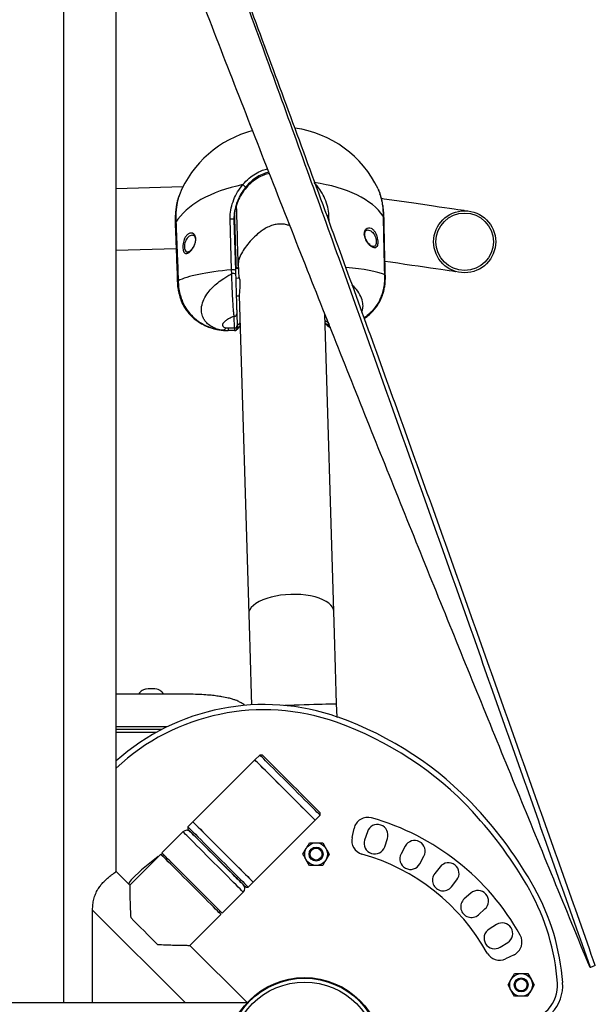
# Model space of a CAD drawing. Units: millimetres. Extents: x -16108 to -15252, y 20614 to 22349.
# Drawn here: x -15680 to -15352, y 21225 to 21787 of the extents above; entities that cross this region are included whole.
import ezdxf
from ezdxf.enums import TextEntityAlignment as Align

# ---------------------------------------------------------------- set-up
doc = ezdxf.new("R2010")
doc.units = ezdxf.units.MM
doc.styles.add('Annotative', font='arial.ttf')

# ---------------------------------------------------------------- blocks, each defined once
blk = doc.blocks.new('317H - Rear Deltoid-Pec Fly')
for p, q in [((26.38, 674.22), (26.38, -413.78)), ((56.38, -338.78), (56.38, 644.22)), ((94.53, 51.87), (56.38, 50.73)), ((205.85, 50.76), (206.31, 49.7)), ((91.93, 45.84), (92.1, 46.29)), ((92.49, 47.38), (92.1, 46.29)), ((206.5, 49.25), (206.31, 49.7)), ((177.87, 32.2), (177.77, 35.34)), ((122.3, 4.66), (121.44, 33.66)), ((123.63, 33.2), (124.5, 4.21)), ((124.03, 19.73), (124.52, 20.25)), ((56.38, 15.71), (90.65, 16.74)), ((124.94, 6.26), (125.97, 5.29)), ((126.08, 8.26), (126.33, -0.25)), ((122.36, 2.39), (122.3, 4.66)), ((125.97, 5.29), (124.47, 5.24)), ((124.5, 4.21), (124.56, 2.07)), ((125.97, 5.31), (125.97, 5.29)), ((125.97, 5.29), (126.17, 5.29)), ((126.68, -0.24), (124.63, -0.3)), ((124.93, -10.29), (126.63, -10.24)), ((126.63, -10.13), (132.05, -191.9)), ((123.94, -28.56), (123.74, -21.97)), ((125.24, -20.54), (125.43, -27.13)), ((180.63, -190.45), (175.56, -20.66)), ((125.43, -27.04), (125.61, -27.05)), ((125.43, -27.04), (125.61, -27.05)), ((125.61, -27.05), (125.66, -27.03)), ((177.3, -26.96), (177.12, -26.91)), ((177.23, -25.5), (177.17, -25.49)), ((177.41, -25.48), (177.23, -25.5)), ((177.41, -25.49), (177.23, -25.5)), ((177.4, -25.28), (177.41, -25.58)), ((177.63, -27.87), (177.6, -27.85)), ((119.14, -28.52), (120.22, -28.57)), ((120.22, -28.57), (123.94, -28.56)), ((123.98, -30.07), (120.27, -30.08)), ((125.62, -28.5), (125.81, -28.44)), ((182.43, -250.52), (182.21, -243.15)), ((85.48, -256.17), (56.38, -256.17)), ((82.26, -257.79), (56.38, -257.79)), ((79.19, -259.44), (56.38, -259.44)), ((135.59, -275.1), (100.23, -310.45)), ((138.42, -272.28), (135.59, -275.1)), ((139.83, -272.28), (138.42, -272.28)), ((169.95, -309.48), (172.78, -306.65)), ((172.78, -306.65), (172.78, -305.23)), ((100.23, -310.45), (97.4, -313.28)), ((97.4, -313.28), (97.4, -314.7)), ((134.59, -344.82), (169.95, -309.48)), ((190.99, -319.38), (192.13, -314.15)), ((94.54, -316.13), (82.52, -328.15)), ((199.72, -316.08), (198.15, -320.82)), ((209.64, -324.62), (211.21, -319.87)), ((162.99, -328.83), (164.86, -325.58)), ((174.25, -322.33), (176.12, -325.58)), ((221.35, -324.24), (218.98, -328.64)), ((81.81, -328.85), (64.13, -346.53)), ((83.65, -329.28), (82.94, -329.99)), ((178, -328.83), (176.12, -332.08)), ((229.64, -334.38), (232.01, -329.98)), ((166.74, -335.33), (164.86, -332.08)), ((241.24, -336.04), (238.14, -339.96)), ((64.13, -346.53), (56.38, -338.78)), ((130.34, -347.65), (131.76, -347.65)), ((131.76, -347.65), (134.59, -344.82)), ((247.64, -347.46), (250.74, -343.53)), ((116.88, -362.51), (128.91, -350.49)), ((258.77, -351.11), (255.04, -354.43)), ((96.03, -413.78), (42.97, -360.72)), ((42.97, -413.78), (42.97, -360.72)), ((98.5, -380.9), (116.18, -363.22)), ((115.05, -362.09), (115.75, -361.38)), ((263.09, -363.47), (266.82, -360.14)), ((273.42, -368.99), (269.17, -371.62)), ((131.19, -413.59), (98.5, -380.9)), ((275.53, -381.91), (279.78, -379.28)), ((283.43, -386.22), (278.6, -388.55)), ((329.78, -392.45), (326.97, -393.52)), ((291.23, -396.96), (293.1, -400.21)), ((326.97, -393.52), (326.77, -393.6)), ((279.97, -403.46), (281.84, -400.21)), ((294.98, -403.46), (293.1, -406.71)), ((283.72, -409.96), (281.84, -406.71)), ((131.02, -413.78), (-128.25, -413.78))]:
    blk.add_line(p, q)
at = {"flags": 128}
for points in [[(207.25, 47.13), (207.16, 47.38), (206.93, 47.9)], [(255.14, 38.3), (254.9, 38.34), (253.32, 38.57), (251.4, 38.85), (249.16, 39.18), (246.63, 39.55), (243.8, 39.96), (240.71, 40.41), (237.38, 40.89), (233.83, 41.41), (230.08, 41.96), (226.15, 42.53), (222.08, 43.12), (217.9, 43.73), (213.62, 44.35), (209.29, 44.99), (207.78, 45.21)], [(91.31, 43.67), (91.38, 43.92), (91.58, 44.46)], [(124.9, 41.04), (124.99, 38.08), (125.08, 34.83), (125.18, 31.59), (125.28, 28.4), (125.37, 25.28), (125.46, 22.28), (125.54, 19.44), (125.62, 16.78), (125.7, 14.33), (125.82, 10.21), (125.87, 8.58), (125.91, 7.26), (125.94, 6.26), (125.96, 5.61), (125.97, 5.31)], [(121.44, 33.66), (121.79, 33.72), (122.17, 33.74), (122.55, 33.73), (122.9, 33.68), (123.2, 33.59), (123.43, 33.48), (123.58, 33.35), (123.63, 33.2)], [(124.94, 6.26), (124.94, 6.28), (124.93, 6.58), (124.91, 7.23), (124.88, 8.22), (124.84, 9.54), (124.79, 11.17), (124.73, 13.09), (124.67, 15.28), (124.59, 17.71), (124.52, 20.36), (124.43, 23.19), (124.34, 26.16), (124.25, 29.24), (124.16, 32.4), (124.06, 35.59), (124.02, 37.12)], [(209.79, 9.54), (212.85, 9.1), (217.04, 8.49), (221.11, 7.89), (225.03, 7.32), (228.78, 6.78), (232.34, 6.26), (235.67, 5.77), (238.76, 5.32), (241.58, 4.91), (244.12, 4.54), (246.35, 4.22), (248.27, 3.94), (249.86, 3.71), (250.1, 3.67)], [(122.3, 4.66), (122.66, 4.72), (123.04, 4.75), (123.42, 4.73), (123.77, 4.68), (124.07, 4.6), (124.3, 4.49), (124.44, 4.35), (124.5, 4.21)], [(208.58, -9.25), (208.58, -9.2), (208.46, -9.06), (208.18, -8.87)], [(93.34, -12.69), (93.34, -12.64), (93.45, -12.49), (93.72, -12.29)], [(125.43, -27.13), (125.46, -27.9), (125.47, -28.37), (125.48, -28.52)], [(177.41, -25.58), (177.43, -26.35), (177.45, -26.81), (177.45, -26.97)], [(180.63, -190.45), (180.42, -189.18), (179.85, -187.95), (178.94, -186.76), (177.7, -185.63), (176.15, -184.59), (174.31, -183.64), (172.21, -182.8), (169.88, -182.09), (167.35, -181.5), (164.66, -181.06), (161.85, -180.77), (158.96, -180.62), (156.03, -180.63), (153.1, -180.8), (150.22, -181.11), (147.44, -181.57), (144.78, -182.18), (142.29, -182.91), (140, -183.76), (137.95, -184.73), (136.17, -185.78), (134.69, -186.92), (133.52, -188.11), (132.68, -189.35), (132.19, -190.62), (132.05, -191.9)], [(182.21, -243.15), (182, -236.34), (181.8, -229.55), (181.6, -222.8), (181.4, -216.12), (181.2, -209.52), (181.01, -203.03), (180.82, -196.67), (180.63, -190.45)], [(132.05, -191.9), (132.24, -198.12), (132.43, -204.48), (132.62, -210.97), (132.82, -217.57), (133.02, -224.25), (133.22, -231), (133.42, -237.79), (133.6, -243.67)], [(80.75, -235.05), (80.38, -234.91), (79.56, -234.73), (78.49, -234.6), (77.25, -234.53), (75.93, -234.52), (74.66, -234.57), (73.52, -234.69), (72.62, -234.85), (72.02, -235.05), (72.02, -235.05)], [(182.21, -243.15), (182.03, -243.15), (181.5, -243.17), (180.63, -243.19), (179.42, -243.23), (177.91, -243.27), (176.1, -243.33), (174.02, -243.39), (171.71, -243.46), (169.2, -243.53), (166.53, -243.61), (163.73, -243.7), (160.84, -243.78), (157.92, -243.87), (154.99, -243.96), (152.63, -244.03)], [(169.95, -309.48), (169.87, -309.39), (169.54, -309.07), (168.97, -308.5), (168.16, -307.69), (167.13, -306.66), (165.89, -305.42), (164.46, -303.99), (162.86, -302.38), (161.11, -300.63), (159.24, -298.76), (157.27, -296.79), (155.24, -294.76), (153.17, -292.69), (151.1, -290.62), (149.05, -288.57), (147.06, -286.58), (145.14, -284.66), (143.34, -282.86), (141.68, -281.2), (140.18, -279.7), (138.86, -278.38), (137.75, -277.26), (136.85, -276.37), (136.19, -275.7), (135.77, -275.28), (135.59, -275.11), (135.59, -275.1)], [(135.59, -275.1), (135.7, -275.22), (136.06, -275.58), (136.66, -276.18), (137.5, -277.02), (138.56, -278.08), (139.83, -279.35), (141.29, -280.81), (142.91, -282.43), (144.68, -284.2), (146.57, -286.09), (148.54, -288.06), (150.58, -290.1), (152.65, -292.17), (154.72, -294.24), (156.76, -296.29), (158.75, -298.27), (160.65, -300.17), (162.43, -301.95), (164.07, -303.6), (165.55, -305.07), (166.84, -306.37), (167.92, -307.45), (168.79, -308.32), (169.42, -308.95), (169.81, -309.34), (169.95, -309.48), (169.95, -309.48)], [(172.78, -306.65), (172.69, -306.57), (172.37, -306.24), (171.8, -305.67), (170.99, -304.86), (169.96, -303.83), (168.72, -302.59), (167.29, -301.16), (165.69, -299.55), (163.94, -297.8), (162.07, -295.93), (160.1, -293.97), (158.07, -291.93), (156, -289.87), (153.93, -287.79), (151.88, -285.74), (149.88, -283.75), (147.97, -281.84), (146.17, -280.04), (144.51, -278.37), (143.01, -276.87), (141.69, -275.55), (140.58, -274.44), (139.68, -273.54), (139.02, -272.88), (138.6, -272.45), (138.42, -272.28), (138.42, -272.28)], [(139.83, -272.28), (139.84, -272.29), (140.04, -272.48), (140.48, -272.93), (141.16, -273.61), (142.08, -274.52), (143.2, -275.65), (144.53, -276.98), (146.04, -278.48), (147.7, -280.14), (149.49, -281.94), (151.38, -283.83), (153.35, -285.8), (155.37, -287.82), (157.39, -289.84), (159.41, -291.86), (161.37, -293.82), (163.26, -295.71), (165.04, -297.49), (166.69, -299.14), (168.18, -300.64), (169.49, -301.95), (170.61, -303.06), (171.5, -303.96), (172.17, -304.62), (172.59, -305.05), (172.77, -305.23), (172.78, -305.23)], [(97.4, -313.28), (97.5, -313.39), (97.86, -313.74), (98.46, -314.34), (99.29, -315.18), (100.35, -316.23), (101.61, -317.5), (103.07, -318.95), (104.69, -320.57), (106.45, -322.34), (108.34, -324.22), (110.31, -326.2), (112.35, -328.24), (114.42, -330.31), (116.49, -332.38), (118.53, -334.42), (120.52, -336.41), (122.42, -338.31), (124.2, -340.1), (125.85, -341.74), (127.33, -343.22), (128.62, -344.52), (129.71, -345.61), (130.58, -346.48), (131.22, -347.11), (131.61, -347.51), (131.76, -347.65), (131.76, -347.65)], [(100.23, -310.45), (100.33, -310.56), (100.69, -310.91), (101.29, -311.51), (102.12, -312.35), (103.18, -313.41), (104.44, -314.67), (105.89, -316.12), (107.52, -317.75), (109.28, -319.51), (111.17, -321.4), (113.14, -323.37), (115.18, -325.41), (117.25, -327.48), (119.32, -329.55), (121.36, -331.6), (123.35, -333.58), (125.25, -335.48), (127.03, -337.27), (128.68, -338.92), (130.16, -340.4), (131.45, -341.69), (132.54, -342.78), (133.41, -343.65), (134.05, -344.29), (134.44, -344.68), (134.58, -344.82), (134.59, -344.82)], [(100.23, -310.45), (100.34, -310.56), (100.7, -310.92), (101.3, -311.53), (102.14, -312.37), (103.2, -313.43), (104.47, -314.7), (105.93, -316.15), (107.55, -317.78), (109.32, -319.55), (111.2, -321.43), (113.18, -323.41), (115.22, -325.45), (117.29, -327.52), (119.36, -329.59), (121.4, -331.64), (123.39, -333.62), (125.28, -335.52), (127.07, -337.3), (128.71, -338.95), (130.19, -340.42), (131.48, -341.71), (132.56, -342.8), (133.43, -343.67), (134.06, -344.3), (134.45, -344.68), (134.59, -344.82), (134.59, -344.82)], [(121.82, -343.41), (120.07, -341.66), (118.2, -339.79), (116.23, -337.82), (114.2, -335.79), (112.14, -333.72), (110.06, -331.65), (108.01, -329.6), (106.02, -327.6), (104.11, -325.69), (102.3, -323.89), (100.64, -322.23), (99.14, -320.73), (97.82, -319.41), (96.7, -318.29), (95.81, -317.39), (95.14, -316.73), (94.72, -316.31), (94.55, -316.13), (94.54, -316.13)], [(130.34, -347.65), (130.34, -347.65), (130.15, -347.46), (129.73, -347.03), (129.06, -346.37), (128.16, -345.47), (127.04, -344.35), (125.73, -343.03), (124.23, -341.54), (122.58, -339.88), (120.79, -338.1), (118.9, -336.21), (116.94, -334.24), (114.93, -332.23), (112.9, -330.2), (110.88, -328.19), (108.92, -326.22), (107.02, -324.32), (105.23, -322.53), (103.58, -320.88), (102.07, -319.37), (100.75, -318.05), (99.63, -316.92), (98.72, -316.02), (98.04, -315.34), (97.6, -314.9), (97.41, -314.7), (97.4, -314.7)], [(122.7, -340.04), (121.03, -338.37), (119.24, -336.58), (117.36, -334.7), (115.42, -332.76), (113.45, -330.79), (111.49, -328.83), (109.56, -326.91), (107.72, -325.06), (105.97, -323.32), (104.36, -321.71), (102.92, -320.26), (101.66, -319), (100.61, -317.95), (99.78, -317.13), (99.2, -316.54), (98.87, -316.21), (98.78, -316.13)], [(116.18, -363.22), (116.05, -363.09), (115.68, -362.72), (115.06, -362.1), (114.21, -361.25), (113.14, -360.18), (111.86, -358.9), (110.39, -357.43), (108.76, -355.8), (106.98, -354.02), (105.09, -352.13), (103.11, -350.15), (101.07, -348.11), (98.99, -346.04), (96.92, -343.97), (94.88, -341.93), (92.9, -339.94), (91.01, -338.05), (89.23, -336.28), (87.6, -334.64), (86.13, -333.18), (84.85, -331.9), (83.78, -330.82), (82.93, -329.97), (82.31, -329.35), (81.94, -328.98), (81.81, -328.85)], [(82.03, -329.07), (82.08, -329.04), (82.86, -328.49)], [(109.8, -355.43), (108.05, -353.68), (106.18, -351.81), (104.21, -349.84), (102.18, -347.81), (100.12, -345.74), (98.04, -343.67), (95.99, -341.62), (94, -339.63), (92.08, -337.71), (90.28, -335.91), (88.62, -334.25), (87.12, -332.75), (85.8, -331.43), (84.68, -330.31), (83.79, -329.42), (83.12, -328.75), (82.7, -328.33), (82.52, -328.15), (82.52, -328.15)], [(128.91, -346.25), (128.9, -346.24), (128.72, -346.06), (128.28, -345.63), (127.6, -344.95), (126.69, -344.03), (125.55, -342.89), (124.21, -341.55), (122.7, -340.04)], [(128.91, -350.49), (128.83, -350.41), (128.5, -350.09), (127.93, -349.52), (127.12, -348.71), (126.09, -347.68), (124.85, -346.44), (123.42, -345.01), (121.82, -343.41)], [(116.88, -362.51), (116.8, -362.43), (116.48, -362.11), (115.91, -361.54), (115.1, -360.73), (114.07, -359.7), (112.83, -358.46), (111.4, -357.03), (109.8, -355.43)], [(64.7, -365.05), (66.52, -366.87), (68.41, -368.77), (70.36, -370.72), (72.34, -372.7), (74.31, -374.67), (76.26, -376.62), (78.16, -378.52), (79.98, -380.34)]]:
    blk.add_lwpolyline(points, dxfattribs=at)
for centre, radius in [((255.24, 20.61), 17.7), ((255.24, 20.61), 16.38), ((170.49, -328.83), 6.5), ((170.49, -328.83), 4), ((170.49, -328.83), 3.38), ((287.47, -403.46), 6.5), ((163.88, -443.78), 44.5), ((163.88, -443.78), 44.11), ((163.88, -443.78), 41.91), ((287.47, -403.46), 4), ((287.47, -403.46), 3.38)]:
    blk.add_circle(centre, radius)
for centre, radius, start, end in [((149.92, 24.01), 62, 25.5646, 82.1188), ((149.92, 24.01), 62, 104.5478, 157.8556), ((120.51, 42.11), 13.75, 44.6595, 53.5692), ((177.2, 31.71), 3.67, 80.9612, 97.6401), ((207.13, 33.89), 2.11, 2.1275, 40.4119), ((92.22, 30.46), 2.11, 143.0098, 181.2753), ((123.15, 0.15), 2.38, 53.6483, 109.5523), ((208.06, 0.53), 1.93, 2.5344, 44.2962), ((93.28, -2.9), 1.93, 139.1297, 180.7952), ((123.79, -20.52), 1.45, 268.0242, 359.1618), ((123.99, -27.11), 1.45, 268.0265, 359.1607), ((178.57, -26.76), 1.46, 186.0798, 228.5753), ((178.8, -26.82), 1.5, 185.3995, 239.6969), ((178.75, -25.53), 1.34, 182.3351, 231.2813), ((178.95, -26.93), 1.5, 181.7101, 257.4464), ((142.46, -28.66), 22.24, 179.7647, 183.6556), ((123.98, -28.57), 1.5, 270.2101, 1.7101), ((124.12, -28.45), 1.5, 303.7213, 358.0235), ((124.35, -28.38), 1.46, 314.8556, 357.341), ((76.38, -254.02), 19.55, 80.3047, 99.6953), ((140.76, -370.13), 126.65, 70.4512, 131.7735), ((140.76, -370.13), 123.65, 70.4512, 133.0276), ((116.89, -437.36), 198, 42.9145, 70.4512), ((116.89, -437.36), 195, 42.9145, 70.4512), ((89.59, -462.74), 235.27, 29.2033, 42.9145), ((199.94, -315.85), 8, 74.2595, 167.7101), ((163.88, -443.78), 140.92, 29.1606, 74.2595), ((89.59, -462.74), 232.27, 29.2033, 42.9145), ((205.47, -317.98), 6.05, 341.7101, 161.7101), ((96.66, -318.25), 3, 45, 135), ((198.8, -321.08), 8, 167.7101, 254.1148), ((203.9, -322.72), 6.05, 161.7101, 341.7101), ((226.68, -327.11), 6.05, 331.7101, 151.7101), ((163.88, -443.78), 140.92, 126.3074, 134.2595), ((163.88, -443.78), 119.57, 29.3054, 74.1148), ((224.31, -331.51), 6.05, 151.7101, 331.7101), ((245.99, -339.79), 6.05, 321.7101, 141.7101), ((242.89, -343.71), 6.05, 141.7101, 321.7101), ((71.12, -348.59), 8, 134.2595, 160.8292), ((126.78, -348.37), 3, 315, 45), ((181.48, -411.38), 130, 4.0574, 29.2033), ((262.8, -355.62), 6.05, 311.7101, 131.7101), ((181.48, -411.38), 127, 4.0574, 29.2033), ((259.07, -358.95), 6.05, 131.7101, 311.7101), ((276.6, -374.14), 6.05, 301.7101, 121.7101), ((272.35, -376.77), 6.05, 121.7101, 301.7101), ((279.96, -379.02), 8, 295.7101, 29.1606), ((275.13, -381.34), 8, 209.3054, 295.7101), ((288.21, -403.8), 23, 269.9897, 4.0574), ((288.21, -403.8), 20, 269.9897, 4.0574)]:
    blk.add_arc(centre, radius, start, end)
for centre, major_axis, ratio, start_param, end_param in [((149.92, 24.01), (-61.97, -1.85), 0.508654, 5.047064, 5.977563), ((149.92, 24.01), (-61.97, -1.85), 0.508654, 3.447215, 4.377714), ((150.75, -3.97), (-61.94, -2.82), 0.163816, 3.459588, 4.069428), ((150.75, -3.97), (-62, -0.88), 0.163816, 5.18681, 5.96519), ((123.45, -11.07), (-0.53, 19), 0.00042, 2.740296, 3.141583)]:
    blk.add_ellipse(centre, major_axis=major_axis, ratio=ratio, start_param=start_param, end_param=end_param)
for points, knots in [([(326.97, -393.52), (314.87, -359.25), (290.65, -290.72), (254.37, -187.91), (217.96, -85.15), (180.73, 19.16), (142.51, 124.94), (107.83, 219.81), (85.81, 278.77), (77.11, 302.07)], [0, 0, 0, 0, 0.147509, 0.294986, 0.442464, 0.589972, 0.744504, 0.899018, 1, 1, 1, 1]), ([(329.78, -392.45), (317.65, -358.19), (293.41, -289.67), (256.92, -186.94), (220.18, -84.3), (182.5, 19.83), (143.75, 125.41), (108.53, 220.08), (86.15, 278.9), (77.3, 302.14)], [0, 0, 0, 0, 0.147509, 0.294986, 0.442464, 0.589972, 0.744504, 0.899018, 1, 1, 1, 1]), ([(326.77, -393.6), (312.95, -359.99), (285.32, -292.76), (244.17, -191.81), (203.37, -90.73), (162.39, 12.14), (121.35, 116.85), (85.78, 208.93), (64.36, 265.66), (56.38, 286.79)], [0, 0, 0, 0, 0.148892, 0.297752, 0.446613, 0.595504, 0.751485, 0.907448, 1, 1, 1, 1]), ([(128.67, 53.18), (129.84, 54.47), (131.99, 56.83), (135.83, 59.51), (139.39, 61.34), (141.84, 62), (142.85, 62.28)], [0, 0, 0, 0, 0.304224, 0.5572, 0.817069, 1, 1, 1, 1]), ([(143.63, 60.3), (142.6, 60.03), (140.29, 59.42), (136.92, 57.69), (133.37, 55.2), (131.37, 52.98), (130.29, 51.78)], [0, 0, 0, 0, 0.196436, 0.444937, 0.700393, 1, 1, 1, 1]), ([(143.9, 59.61), (142.8, 59.33), (140.42, 58.71), (136.99, 56.97), (133.95, 54.85), (132.26, 53.18), (131.55, 52.47)], [0, 0, 0, 0, 0.233862, 0.508645, 0.790996, 1, 1, 1, 1]), ([(121.44, 33.66), (121.43, 34.18), (121.41, 36.23), (121.92, 39.95), (123.39, 44.62), (125.6, 49.16), (127.64, 51.82), (128.67, 53.18)], [0, 0, 0, 0, 0.078173, 0.304046, 0.538547, 0.766019, 1, 1, 1, 1]), ([(130.29, 51.78), (129.36, 50.52), (127.48, 47.97), (125.46, 43.71), (124.09, 39.23), (123.61, 35.7), (123.63, 33.7), (123.63, 33.2)], [0, 0, 0, 0, 0.227183, 0.460555, 0.687199, 0.921724, 1, 1, 1, 1]), ([(131.55, 52.47), (130.53, 51.28), (128.47, 48.87), (126.17, 44.74), (124.52, 40.34), (123.68, 36.27), (123.66, 33.74), (123.65, 32.72)], [0, 0, 0, 0, 0.209692, 0.4253056, 0.6350508, 0.8517348, 1, 1, 1, 1]), ([(177.77, 35.34), (177.75, 35.86), (177.64, 37.91), (176.92, 41.59), (175.17, 46.17), (172.69, 50.56), (170.5, 53.1), (169.38, 54.39)], [0, 0, 0, 0, 0.078173, 0.304047, 0.538547, 0.76602, 1, 1, 1, 1]), ([(91.94, 45.84), (91.89, 45.69), (91.66, 45.01), (91.47, 44.26), (91.33, 43.67)], [0, 0, 0, 0, 0.214686, 1, 1, 1, 1]), ([(92.1, 46.29), (92.01, 46), (91.83, 45.43), (91.66, 44.77), (91.58, 44.46)], [0, 0, 0, 0, 0.52051, 1, 1, 1, 1]), ([(92.5, 47.36), (92.38, 47.07), (92.17, 46.57), (92, 46.05), (91.94, 45.83)], [0, 0, 0, 0, 0.588927, 1, 1, 1, 1]), ([(206.5, 49.26), (206.42, 49.45), (206.28, 49.82), (206.11, 50.16), (206.03, 50.33)], [0, 0, 0, 0, 0.523158, 1, 1, 1, 1]), ([(206.31, 49.7), (206.42, 49.41), (206.63, 48.85), (206.84, 48.21), (206.93, 47.9)], [0, 0, 0, 0, 0.520508, 1, 1, 1, 1]), ([(207.23, 47.13), (207.15, 47.39), (206.93, 48.14), (206.67, 48.81), (206.49, 49.25)], [0, 0, 0, 0, 0.3486362, 1, 1, 1, 1]), ([(206.93, 47.9), (207.16, 47.12), (207.62, 45.53), (208.2, 42.58), (208.62, 39.2), (208.7, 36.58), (208.74, 35.26)], [0, 0, 0, 0, 0.215836, 0.434131, 0.71554, 1, 1, 1, 1]), ([(209.24, 33.98), (209.2, 35.15), (209.12, 37.49), (208.74, 40.73), (208.19, 43.68), (207.68, 45.78), (207.32, 46.85), (207.23, 47.12)], [0, 0, 0, 0, 0.2521696, 0.5002284, 0.7207696, 0.9283522, 1, 1, 1, 1]), ([(91.33, 43.67), (91.19, 43.12), (90.85, 41.76), (90.45, 39.33), (90.14, 36.35), (90.02, 33.36), (90.1, 31.32), (90.13, 30.41)], [0, 0, 0, 0, 0.136995, 0.341138, 0.565817, 0.805441, 1, 1, 1, 1]), ([(91.58, 44.46), (91.4, 43.66), (91.03, 42.05), (90.63, 39.07), (90.41, 35.67), (90.49, 33.05), (90.53, 31.73)], [0, 0, 0, 0, 0.215836, 0.434131, 0.71554, 1, 1, 1, 1]), ([(208.74, 35.26), (208.76, 33.71), (208.89, 25.94), (209.13, 14.8), (209.37, 5.2), (209.45, 1.88)], [0, 0, 0, 0, 0.1405193, 0.7025316, 1, 1, 1, 1]), ([(210, 0.62), (209.84, 6.75), (209.59, 16.54), (209.35, 27.65), (209.26, 32.62), (209.24, 33.97)], [0, 0, 0, 0, 0.549917, 0.877442, 1, 1, 1, 1]), ([(90.11, 30.41), (90.15, 29.37), (90.34, 24.86), (90.71, 15.1), (91.07, 5.03), (91.3, -1.56), (91.34, -2.92)], [0, 0, 0, 0, 0.094719, 0.40955, 0.878396, 1, 1, 1, 1]), ([(90.53, 31.73), (90.6, 30.18), (90.94, 22.42), (91.36, 11.29), (91.7, 1.69), (91.82, -1.63)], [0, 0, 0, 0, 0.140519, 0.702531, 1, 1, 1, 1]), ([(155.64, 29.66), (155, 29.89), (153.53, 30.4), (151.1, 30.75), (148.42, 30.69), (145.61, 30.09), (142.75, 28.92), (139.5, 26.98), (136.13, 24.28), (132.84, 20.93), (130.01, 17.4), (128.04, 14.31), (126.82, 11.77), (126.16, 9.81), (126.11, 8.77), (126.08, 8.27)], [0, 0, 0, 0, 0.0433624, 0.1008979, 0.1571381, 0.2153087, 0.2847113, 0.3560474, 0.4602665, 0.5674184, 0.6732093, 0.7828262, 0.8551036, 0.9293508, 1, 1, 1, 1]), ([(198.22, 26.65), (198.14, 26.33), (197.95, 25.61), (198.02, 24.22), (198.43, 22.66), (199.14, 21.1), (200.18, 19.52), (201.52, 18.08), (203.01, 17.12), (204.32, 16.98), (205.19, 17.73), (205.53, 18.74), (205.68, 19.79), (205.7, 20.98), (205.45, 22.73), (204.94, 24.49), (204.18, 26.11), (203.14, 27.49), (201.85, 28.44), (200.39, 28.73), (199.11, 28.19), (198.45, 27.28), (198.25, 26.74), (198.22, 26.65)], [0, 0, 0, 0, 0.030529, 0.070971, 0.108894, 0.150011, 0.199107, 0.258833, 0.327263, 0.396359, 0.457845, 0.503977, 0.515088, 0.558904, 0.602753, 0.647111, 0.694391, 0.746739, 0.805943, 0.872332, 0.942091, 0.990029, 1, 1, 1, 1]), ([(101.55, 23.76), (101.65, 23.45), (101.88, 22.74), (101.89, 21.35), (101.58, 19.77), (100.96, 18.17), (100.01, 16.53), (98.76, 15.02), (97.34, 13.96), (96.03, 13.74), (95.12, 14.44), (94.72, 15.43), (94.51, 16.47), (94.41, 17.66), (94.56, 19.42), (94.96, 21.2), (95.63, 22.87), (96.58, 24.31), (97.81, 25.33), (99.26, 25.71), (100.56, 25.25), (101.28, 24.38), (101.51, 23.85), (101.55, 23.76)], [0, 0, 0, 0, 0.0305288, 0.0709721, 0.1088936, 0.1500114, 0.1991076, 0.2588325, 0.3272632, 0.3963585, 0.4578445, 0.5039766, 0.5150878, 0.5589045, 0.6027524, 0.6471114, 0.6943918, 0.7467392, 0.8059437, 0.8723319, 0.9420909, 0.9900294, 1, 1, 1, 1]), ([(99.9, 24.32), (99.48, 24.27), (98.64, 24.17), (97.47, 23.33), (96.53, 22.16), (95.86, 20.78), (95.45, 19.31), (95.3, 17.84), (95.39, 16.86), (95.59, 16), (95.99, 15.19), (96.63, 14.66), (97.17, 14.77), (97.33, 14.79)], [0, 0, 0, 0, 0.1222381, 0.24513, 0.3526137, 0.4484958, 0.5374678, 0.6247884, 0.711918, 0.7340668, 0.826447, 0.9511519, 1, 1, 1, 1]), ([(101.32, 23.37), (101.37, 23.26), (101.51, 22.94), (101.66, 22.24), (101.66, 21.25), (101.48, 20.19), (101.14, 19.11), (100.66, 18.04), (100.05, 17.01), (99.34, 16.09), (98.61, 15.35), (97.94, 14.88), (97.49, 14.71), (97.37, 14.71), (97.34, 14.72)], [0, 0, 0, 0, 0.041551, 0.12133, 0.198317, 0.275867, 0.355634, 0.44262, 0.538132, 0.640999, 0.748096, 0.854233, 0.954184, 1, 1, 1, 1]), ([(99.9, 24.33), (99.99, 24.34), (100.29, 24.37), (100.68, 24.18), (101.08, 23.81), (101.25, 23.49), (101.32, 23.37)], [0, 0, 0, 0, 0.167463, 0.565031, 0.845875, 1, 1, 1, 1]), ([(202.96, 17.87), (202.93, 17.86), (202.83, 17.85), (202.42, 17.96), (201.79, 18.33), (201.04, 18.95), (200.26, 19.81), (199.53, 20.85), (198.94, 21.94), (198.53, 22.99), (198.27, 24.03), (198.2, 25), (198.29, 25.77), (198.42, 26.12), (198.47, 26.27)], [0, 0, 0, 0, 0.0395652, 0.1323843, 0.2318854, 0.333262, 0.4405042, 0.54818, 0.6374879, 0.7184193, 0.7928123, 0.870249, 0.9459454, 1, 1, 1, 1]), ([(198.47, 26.27), (198.52, 26.37), (198.67, 26.7), (198.99, 27.05), (199.38, 27.3), (199.68, 27.31), (199.82, 27.32)], [0, 0, 0, 0, 0.130813, 0.41829, 0.727427, 1, 1, 1, 1]), ([(199.82, 27.31), (200.24, 27.28), (201.1, 27.24), (202.31, 26.46), (203.32, 25.35), (204.07, 24.01), (204.57, 22.57), (204.8, 21.11), (204.78, 20.13), (204.62, 19.25), (204.28, 18.43), (203.67, 17.86), (203.12, 17.93), (202.97, 17.95)], [0, 0, 0, 0, 0.122978, 0.245788, 0.353203, 0.44902, 0.537934, 0.625198, 0.71227, 0.734403, 0.826724, 0.951346, 1, 1, 1, 1]), ([(117.38, -29.92), (117.03, -29.88), (115.64, -29.69), (113.5, -29.12), (110.81, -27.93), (108.64, -26.4), (106.98, -24.52), (105.71, -22.34), (104.97, -19.61), (105.06, -16.09), (106.29, -12.24), (108.56, -8.57), (111.34, -5.4), (114.33, -2.72), (117.33, -0.54), (120.03, 1.15), (121.61, 2), (122.36, 2.39)], [0, 0, 0, 0, 0.019435, 0.078623, 0.126513, 0.197801, 0.249368, 0.300954, 0.380815, 0.46079, 0.563675, 0.666726, 0.745482, 0.824577, 0.903423, 0.954626, 1, 1, 1, 1]), ([(123.74, -21.97), (123.66, -21.3), (123.49, -19.95), (123.28, -17.34), (123.09, -14.48), (122.92, -11.54), (122.76, -8.28), (122.62, -4.91), (122.49, -1.61), (122.41, 0.79), (122.36, 2.1), (122.36, 2.39)], [0, 0, 0, 0, 0.1527721, 0.3052799, 0.4193262, 0.5332899, 0.6489741, 0.7645824, 0.8673236, 0.9700405, 1, 1, 1, 1]), ([(124.56, 2.07), (124.57, 1.8), (124.61, 0.59), (124.67, -1.62), (124.76, -4.68), (124.86, -7.78), (124.95, -10.81), (125.03, -13.53), (125.11, -16.19), (125.18, -18.64), (125.22, -19.91), (125.24, -20.54)], [0, 0, 0, 0, 0.029577, 0.131083, 0.232616, 0.347358, 0.462184, 0.576191, 0.690292, 0.845, 1, 1, 1, 1]), ([(126.33, -0.3), (126.34, -0.09), (126.35, 0.34), (126.55, 0.23), (126.79, -0.43), (126.99, -1.66), (127.07, -3.28), (127.01, -5.1), (126.86, -6.94), (126.7, -8.58), (126.61, -9.71), (126.64, -10.04), (126.64, -10.13)], [0, 0, 0, 0, 0.103605, 0.208436, 0.315473, 0.423824, 0.530417, 0.634896, 0.740206, 0.847963, 0.956035, 1, 1, 1, 1]), ([(209.45, 1.88), (209.47, 0.61), (209.53, -1.97), (209.05, -5.61), (208.44, -7.9), (208.18, -8.87)], [0, 0, 0, 0, 0.358453, 0.726063, 1, 1, 1, 1]), ([(208.56, -9.24), (208.67, -8.9), (209.07, -7.7), (209.53, -5.55), (209.91, -2.83), (210.04, -0.75), (209.99, 0.39), (209.98, 0.62)], [0, 0, 0, 0, 0.104491, 0.374178, 0.648842, 0.929018, 1, 1, 1, 1]), ([(91.35, -2.92), (91.35, -2.98), (91.36, -3.95), (91.56, -5.87), (92.07, -8.66), (92.69, -10.95), (93.2, -12.26), (93.37, -12.68)], [0, 0, 0, 0, 0.0171543, 0.2986421, 0.584671, 0.8668671, 1, 1, 1, 1]), ([(91.82, -1.63), (91.86, -2.9), (91.96, -5.48), (92.66, -9.08), (93.4, -11.33), (93.72, -12.29)], [0, 0, 0, 0, 0.358455, 0.726062, 1, 1, 1, 1]), ([(196.66, -19.52), (196.9, -18.63), (197.43, -16.72), (197.08, -13.33), (195.62, -9.59), (193.45, -6.37), (191.65, -4.63), (191.06, -4.05)], [0, 0, 0, 0, 0.169639, 0.366897, 0.620666, 0.874843, 1, 1, 1, 1]), ([(208.18, -8.87), (207.85, -9.86), (206.98, -12.44), (204.75, -16.28), (201.64, -20.07), (199.09, -21.99), (197.88, -22.89)], [0, 0, 0, 0, 0.17589, 0.460755, 0.745761, 1, 1, 1, 1]), ([(197.97, -23.15), (198.34, -22.91), (199.57, -22.12), (201.44, -20.51), (203.54, -18.36), (205.35, -16), (206.87, -13.48), (207.95, -11.21), (208.39, -9.76), (208.55, -9.23)], [0, 0, 0, 0, 0.0735718, 0.2453071, 0.4136562, 0.5792236, 0.7445474, 0.9079258, 1, 1, 1, 1]), ([(93.37, -12.68), (93.62, -13.33), (94.2, -14.82), (95.44, -17.02), (97.01, -19.29), (98.85, -21.4), (100.94, -23.34), (103.24, -25.07), (105.74, -26.58), (108.42, -27.84), (110.88, -28.74), (112.46, -29.1), (113.07, -29.24)], [0, 0, 0, 0, 0.077949, 0.179416, 0.281513, 0.385819, 0.492634, 0.599905, 0.707835, 0.818561, 0.931067, 1, 1, 1, 1]), ([(93.72, -12.29), (94.11, -13.25), (95.13, -15.78), (97.57, -19.49), (101.11, -23.21), (105.36, -26.24), (110.07, -28.44), (113.78, -29.45), (115.83, -29.76), (116.23, -29.82)], [0, 0, 0, 0, 0.103997, 0.272427, 0.44094, 0.615852, 0.790801, 0.958993, 1, 1, 1, 1]), ([(123.74, -21.97), (123.16, -22.2), (121.8, -22.75), (119.97, -23.72), (118.52, -24.74), (117.59, -25.7), (117.09, -26.59), (117.06, -27.38), (117.52, -27.97), (118.13, -28.31), (118.7, -28.46), (119.07, -28.51), (119.14, -28.52)], [0, 0, 0, 0, 0.129124, 0.300126, 0.47093, 0.58698, 0.702775, 0.826461, 0.897492, 0.93943, 0.988104, 1, 1, 1, 1]), ([(125.35, -27), (125.38, -27), (125.49, -27.02), (125.59, -27.03), (125.66, -27.03)], [0, 0, 0, 0, 0.309384, 1, 1, 1, 1]), ([(125.38, -29.41), (125.42, -29.36), (125.61, -29.18), (125.99, -28.78), (126.53, -28.21), (126.98, -27.77), (127.15, -27.6)], [0, 0, 0, 0, 0.111097, 0.468577, 0.810096, 1, 1, 1, 1]), ([(125.66, -27.03), (125.82, -26.93), (126.13, -26.72), (126.64, -26.23), (127.08, -25.85), (127.1, -25.83)], [0, 0, 0, 0, 0.488822, 0.977508, 1, 1, 1, 1]), ([(125.81, -28.44), (125.98, -28.29), (126.27, -28.03), (126.88, -27.43), (127.14, -27.18)], [0, 0, 0, 0, 0.5819485, 1, 1, 1, 1]), ([(177.17, -25.49), (177.01, -25.4), (176.69, -25.21), (176.15, -24.76), (175.69, -24.4), (175.67, -24.38)], [0, 0, 0, 0, 0.4888207, 0.9775077, 1, 1, 1, 1]), ([(177.12, -26.91), (176.94, -26.77), (176.63, -26.52), (175.98, -25.96), (175.71, -25.73)], [0, 0, 0, 0, 0.581949, 1, 1, 1, 1]), ([(175.73, -26.15), (175.82, -26.23), (176.25, -26.6), (176.79, -27.11), (177.28, -27.58), (177.52, -27.77), (177.61, -27.84)], [0, 0, 0, 0, 0.092402, 0.447453, 0.811352, 1, 1, 1, 1]), ([(177.49, -25.44), (177.45, -25.45), (177.35, -25.47), (177.25, -25.49), (177.17, -25.49)], [0, 0, 0, 0, 0.309388, 1, 1, 1, 1]), ([(113.06, -29.26), (113.19, -29.29), (113.81, -29.48), (114.5, -29.56), (115.05, -29.63)], [0, 0, 0, 0, 0.206464, 1, 1, 1, 1]), ([(115.05, -29.65), (115.53, -29.72), (116.77, -29.91), (118.52, -30.07), (119.78, -30.06), (120.27, -30.06)], [0, 0, 0, 0, 0.28427, 0.724683, 1, 1, 1, 1]), ([(116.23, -29.82), (116.37, -29.84), (116.6, -29.86), (116.89, -29.89), (117.11, -29.91), (117.27, -29.92), (117.36, -29.93), (117.37, -29.93), (117.38, -29.92)], [0, 0, 0, 0, 0.333518, 0.555051, 0.705161, 0.889489, 0.951007, 1, 1, 1, 1]), ([(119.14, -28.52), (119.13, -28.53), (118.72, -29.11), (118.12, -29.73), (117.57, -29.88), (117.38, -29.92)], [0, 0, 0, 0, 0.014337, 0.67092, 1, 1, 1, 1]), ([(72.07, -235.06), (71.79, -235.2), (71.14, -235.53), (70.25, -236.29), (69.57, -236.97), (69.3, -237.44), (69.25, -237.52)], [0, 0, 0, 0, 0.2453595, 0.5738456, 0.9266888, 1, 1, 1, 1]), ([(83.52, -237.53), (83.43, -237.39), (83.12, -236.9), (82.44, -236.21), (81.58, -235.51), (80.97, -235.18), (80.69, -235.03)], [0, 0, 0, 0, 0.1372394, 0.4523634, 0.7482613, 1, 1, 1, 1]), ([(129.87, -243.98), (129.81, -243.93), (129.14, -243.32), (127.83, -242.54), (125.98, -241.58), (124.37, -240.93), (122.66, -240.37), (120.19, -239.7), (117.21, -239.1), (113.9, -238.58), (110.48, -238.18), (106.34, -237.86), (101.5, -237.62), (95.9, -237.54), (89.76, -237.55), (83.06, -237.53), (74.28, -237.52), (65.33, -237.51), (58.77, -237.51), (56.38, -237.51)], [0, 0, 0, 0, 0.003772, 0.042688, 0.080396, 0.11114, 0.147684, 0.196922, 0.257845, 0.301231, 0.348283, 0.400334, 0.459788, 0.525872, 0.599978, 0.679811, 0.765421, 0.914487, 1, 1, 1, 1]), ([(164.86, -325.58), (164.91, -325.5), (165.54, -324.41), (166.16, -323.33), (166.74, -322.33)], [0, 0, 0, 0, 0.070212, 1, 1, 1, 1]), ([(166.74, -322.33), (167.06, -322.33), (168.28, -322.33), (169.55, -322.33), (170.49, -322.33)], [0, 0, 0, 0, 0.2575537, 1, 1, 1, 1]), ([(170.49, -322.33), (170.83, -322.33), (172.1, -322.33), (173.34, -322.33), (174.25, -322.33)], [0, 0, 0, 0, 0.268635, 1, 1, 1, 1]), ([(176.12, -325.58), (176.17, -325.66), (176.8, -326.76), (177.42, -327.83), (178, -328.83)], [0, 0, 0, 0, 0.0702137, 1, 1, 1, 1]), ([(164.86, -332.08), (164.82, -332), (164.18, -330.91), (163.56, -329.83), (162.99, -328.83)], [0, 0, 0, 0, 0.070215, 1, 1, 1, 1]), ([(170.49, -335.33), (169.55, -335.33), (168.28, -335.33), (167.05, -335.33), (166.74, -335.33)], [0, 0, 0, 0, 0.742449, 1, 1, 1, 1]), ([(174.24, -335.33), (173.34, -335.33), (172.1, -335.33), (170.83, -335.33), (170.49, -335.33)], [0, 0, 0, 0, 0.731365, 1, 1, 1, 1]), ([(176.12, -332.08), (176.08, -332.16), (175.44, -333.26), (174.82, -334.33), (174.24, -335.33)], [0, 0, 0, 0, 0.07021, 1, 1, 1, 1]), ([(42.97, -360.72), (43, -359.68), (43.05, -357.59), (43.6, -354.5), (44.58, -351.54), (45.9, -348.99), (47.39, -346.85), (49.1, -344.84), (51.02, -342.96), (52.94, -341.34), (54.54, -340.1), (55.69, -339.27), (56.33, -338.82), (56.32, -338.83), (56.31, -338.83)], [0, 0, 0, 0, 0.075665, 0.152888, 0.228738, 0.307471, 0.374566, 0.44311, 0.538872, 0.637389, 0.734129, 0.833419, 0.934567, 1, 1, 1, 1]), ([(64.13, -346.53), (64.14, -346.59), (64.14, -346.71), (64.15, -347.65), (64.17, -349.07), (64.21, -351.17), (64.27, -354.08), (64.36, -357.62), (64.49, -361.31), (64.63, -363.8), (64.7, -365.05)], [0, 0, 0, 0, 0.1062809, 0.2162612, 0.3224423, 0.4312526, 0.5808309, 0.7346653, 0.8665162, 1, 1, 1, 1]), ([(79.98, -380.34), (81.5, -380.42), (84.53, -380.59), (88.75, -380.71), (92.21, -380.79), (94.87, -380.84), (96.66, -380.87), (97.84, -380.89), (98.45, -380.9), (98.44, -380.9), (98.44, -380.9)], [0, 0, 0, 0, 0.162463, 0.324, 0.489479, 0.608989, 0.73149, 0.832206, 0.935724, 1, 1, 1, 1]), ([(281.84, -400.21), (281.89, -400.13), (282.52, -399.03), (283.14, -397.96), (283.72, -396.96)], [0, 0, 0, 0, 0.0702115, 1, 1, 1, 1]), ([(283.72, -396.96), (284.04, -396.96), (285.26, -396.96), (286.53, -396.96), (287.47, -396.96)], [0, 0, 0, 0, 0.2575509, 1, 1, 1, 1]), ([(287.47, -396.96), (287.81, -396.96), (289.09, -396.96), (290.32, -396.96), (291.23, -396.96)], [0, 0, 0, 0, 0.2686383, 1, 1, 1, 1]), ([(281.84, -406.71), (281.8, -406.63), (281.16, -405.53), (280.54, -404.46), (279.97, -403.46)], [0, 0, 0, 0, 0.070213, 1, 1, 1, 1]), ([(293.1, -400.21), (293.15, -400.29), (293.78, -401.38), (294.4, -402.46), (294.98, -403.46)], [0, 0, 0, 0, 0.0702126, 1, 1, 1, 1]), ([(287.47, -409.96), (286.53, -409.96), (285.26, -409.96), (284.03, -409.96), (283.72, -409.96)], [0, 0, 0, 0, 0.7424491, 1, 1, 1, 1]), ([(291.22, -409.96), (290.32, -409.96), (289.08, -409.96), (287.81, -409.96), (287.47, -409.96)], [0, 0, 0, 0, 0.73136, 1, 1, 1, 1]), ([(293.1, -406.71), (293.06, -406.79), (292.42, -407.88), (291.8, -408.96), (291.22, -409.96)], [0, 0, 0, 0, 0.0702115, 1, 1, 1, 1])]:
    blk.add_open_spline(points, degree=3, knots=knots)
at = {"style": 'Annotative'}
blk.add_attdef('XXX', text='', height=100, dxfattribs=at).set_placement((4.41, -973.9), align=Align.MIDDLE_CENTER)

msp = doc.modelspace()

# ---------------------------------------------------------------- block references
msp.add_blockref('317H - Rear Deltoid-Pec Fly', (-15681.57, 21639.95))

doc.saveas('drawing.dxf')
